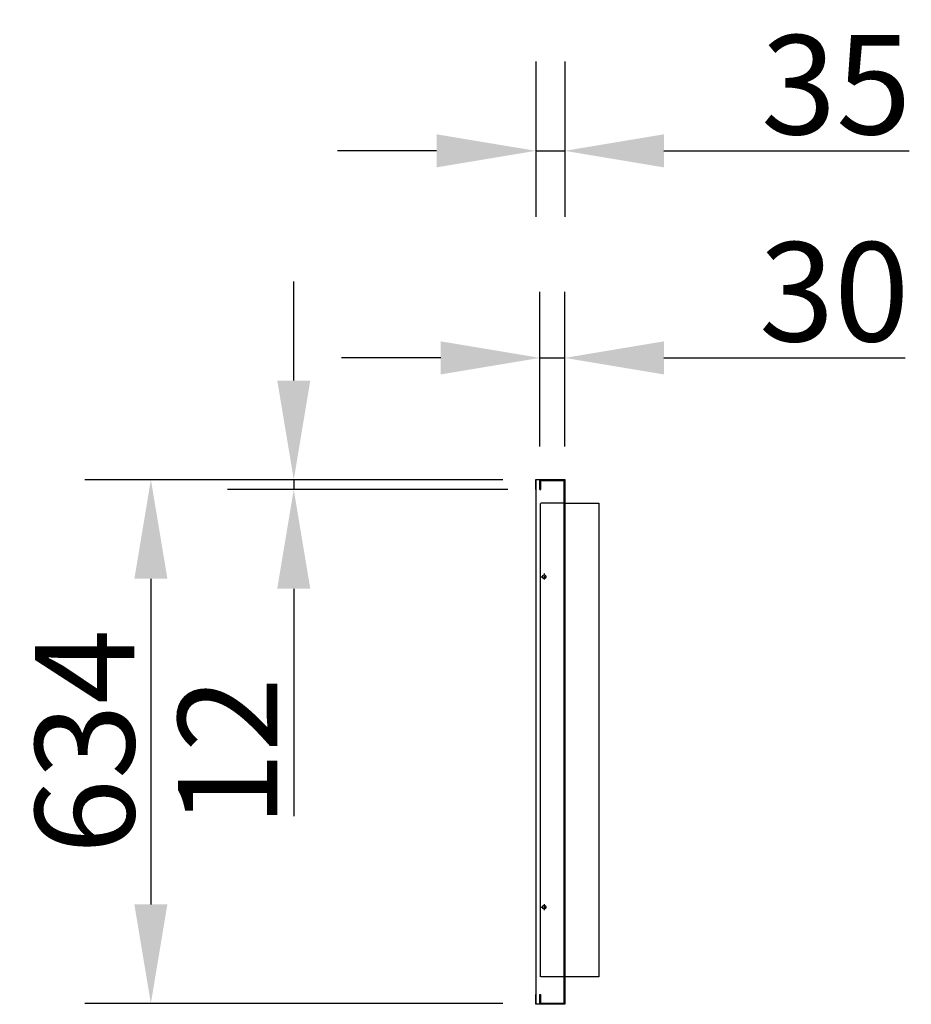
# Model space of a CAD drawing. Extents: x 0 to 16568, y -3373 to 10331.
# Drawn here: x 12590 to 13668, y 4962 to 6154 of the extents above; entities that cross this region are included whole.
import ezdxf

# ---------------------------------------------------------------- set-up
doc = ezdxf.new("R2010")
doc.units = 0
doc.header["$LTSCALE"] = 2
doc.header["$PDMODE"] = 3
doc.header["$PDSIZE"] = 0.5
doc.linetypes.add('CENTER', pattern=[2, 1.25, -0.25, 0.25, -0.25])
doc.linetypes.add('HIDDEN', pattern=[0.375, 0.25, -0.125])
doc.layers.get('DEFPOINTS').update_dxf_attribs({"linetype": 'CONTINUOUS'})
for name, color, linetype in [('CENTER', 1, 'CENTER'), ('DIMENSIONS', 5, 'CONTINUOUS'), ('HIDDEN', 4, 'HIDDEN'), ('MARK BV', 7, 'CONTINUOUS')]:
    doc.layers.add(name, color=color, linetype=linetype)
doc.styles.get("Standard").update_dxf_attribs({"font": 'ISOCP'})
doc.dimstyles.new('STANDARD$0', dxfattribs={"dimscale": 10, "dimtxt": 3, "dimasz": 3, "dimexe": 2, "dimexo": 1, "dimgap": 0.5, "dimtad": 1, "dimdec": 1, "dimdsep": 46, "dimtxsty": 'Standard', "dimcen": -5, "dimclrd": 256, "dimclre": 256, "dimclrt": 256, "dimadec": 0, "dimazin": 0, "dimtfac": 1, "dimtdec": 1, "dimtmove": 0, "dimatfit": 3, "dimfxl": 0, "dimtvp": 0.75, "dimtolj": 1, "dimtzin": 0, "dimarcsym": 0})

# ---------------------------------------------------------------- blocks, each defined once
blk = doc.blocks.new('*D28')
at = {"layer": 'DEFPOINTS', "color": 0}
for p in [(13214.1, 6142.8), (13249.1, 6142.8), (13249.1, 5994.8)]:
    blk.add_point(p, dxfattribs=at)
at = {"layer": 'DIMENSIONS', "lineweight": -2}
for p, q in [((13214.1, 6102.8), (13214.1, 5914.8)), ((13249.1, 6102.8), (13249.1, 5914.8)), ((13094.1, 5994.8), (12974.1, 5994.8)), ((13214.1, 5994.8), (13249.1, 5994.8)), ((13369.1, 5994.8), (13666, 5994.8))]:
    blk.add_line(p, q, dxfattribs=at)
at = {"layer": 'DIMENSIONS'}
for points in [[(13094.1, 6014.8), (13094.1, 5974.8), (13214.1, 5994.8)], [(13369.1, 6014.8), (13369.1, 5974.8), (13249.1, 5994.8)]]:
    blk.add_solid(points, dxfattribs=at)
at = {"layer": 'DIMENSIONS', "insert": (13577.5, 6074.8), "char_height": 120, "attachment_point": 5}
blk.add_mtext('\\A1;35', dxfattribs=at)
blk = doc.blocks.new('*D29')
at = {"layer": 'DEFPOINTS', "color": 0}
for p in [(13249.1, 5744.2), (13219.1, 5596.8), (13249.1, 5596.8)]:
    blk.add_point(p, dxfattribs=at)
at = {"layer": 'DIMENSIONS', "lineweight": -2}
for p, q in [((13219.1, 5636.8), (13219.1, 5824.2)), ((13249.1, 5636.8), (13249.1, 5824.2)), ((13099.1, 5744.2), (12979.1, 5744.2)), ((13219.1, 5744.2), (13249.1, 5744.2)), ((13369.1, 5744.2), (13661.1, 5744.2))]:
    blk.add_line(p, q, dxfattribs=at)
at = {"layer": 'DIMENSIONS'}
for points in [[(13099.1, 5764.2), (13099.1, 5724.2), (13219.1, 5744.2)], [(13369.1, 5764.2), (13369.1, 5724.2), (13249.1, 5744.2)]]:
    blk.add_solid(points, dxfattribs=at)
at = {"layer": 'DIMENSIONS', "insert": (13575.1, 5824.2), "char_height": 120, "attachment_point": 5}
blk.add_mtext('\\A1;30', dxfattribs=at)
blk = doc.blocks.new('*D30')
at = {"layer": 'DEFPOINTS', "color": 0}
for p in [(13214.1, 5596.8), (12921.2, 5584.8), (13220.1, 5584.8)]:
    blk.add_point(p, dxfattribs=at)
at = {"layer": 'DIMENSIONS', "lineweight": -2}
for p, q in [((12921.2, 5716.8), (12921.2, 5836.8)), ((13174.1, 5596.8), (12841.2, 5596.8)), ((12921.2, 5596.8), (12921.2, 5584.8)), ((13180.1, 5584.8), (12841.2, 5584.8)), ((12921.2, 5464.8), (12921.2, 5189.6))]:
    blk.add_line(p, q, dxfattribs=at)
at = {"layer": 'DIMENSIONS'}
for points in [[(12901.2, 5716.8), (12941.2, 5716.8), (12921.2, 5596.8)], [(12901.2, 5464.8), (12941.2, 5464.8), (12921.2, 5584.8)]]:
    blk.add_solid(points, dxfattribs=at)
at = {"layer": 'DIMENSIONS', "insert": (12841.2, 5267.2), "char_height": 120, "attachment_point": 5, "rotation": 90}
blk.add_mtext('\\A1;12', dxfattribs=at)
blk = doc.blocks.new('*D31')
at = {"layer": 'DEFPOINTS', "color": 0}
for p in [(13214.1, 5596.8), (12748.3, 4962.8), (13214.1, 4962.8)]:
    blk.add_point(p, dxfattribs=at)
at = {"layer": 'DIMENSIONS', "lineweight": -2}
for p, q in [((13174.1, 5596.8), (12668.3, 5596.8)), ((12748.3, 5476.8), (12748.3, 5082.8)), ((13174.1, 4962.8), (12668.3, 4962.8))]:
    blk.add_line(p, q, dxfattribs=at)
at = {"layer": 'DIMENSIONS'}
for points in [[(12728.3, 5476.8), (12768.3, 5476.8), (12748.3, 5596.8)], [(12728.3, 5082.8), (12768.3, 5082.8), (12748.3, 4962.8)]]:
    blk.add_solid(points, dxfattribs=at)
at = {"layer": 'DIMENSIONS', "insert": (12668.3, 5279.8), "char_height": 120, "attachment_point": 5, "rotation": 90}
blk.add_mtext('\\A1;634', dxfattribs=at)

msp = doc.modelspace()

# ---------------------------------------------------------------- linework, layer by layer
at = {"layer": 'CENTER'}
for p, q in [((13224.05, 5483.16), (13224.05, 5475.51)), ((13220.67, 5479.31), (13227.36, 5479.31)), ((13220.67, 5079.31), (13227.36, 5079.31)), ((13224.05, 5083.16), (13224.05, 5075.51))]:
    msp.add_line(p, q, dxfattribs=at)
at = {"layer": 'HIDDEN'}
for p, q in [((13219.72, 4995.25), (13219.72, 5568.4)), ((13249.05, 5568.4), (13219.72, 5568.4)), ((13249.05, 4995.25), (13219.72, 4995.25))]:
    msp.add_line(p, q, dxfattribs=at)
at = {"layer": 'MARK BV'}
for p, q in [((13214.05, 5596.81), (13214.05, 4961.81)), ((13214.05, 5584.81), (13214.05, 5596.81)), ((13214.05, 5596.81), (13249.05, 5596.81)), ((13219.05, 5584.81), (13219.05, 5596.81)), ((13220.05, 5595.81), (13248.05, 5595.81)), ((13220.05, 5584.81), (13220.05, 5595.81)), ((13248.05, 5595.81), (13248.05, 4962.81)), ((13249.05, 5596.81), (13249.05, 4961.81)), ((13219.05, 5584.81), (13220.05, 5584.81)), ((13249.05, 5568.4), (13290.22, 5568.4)), ((13290.22, 5568.4), (13290.22, 4995.25)), ((13290.22, 4995.25), (13249.05, 4995.25)), ((13214.05, 4961.81), (13214.05, 4973.81)), ((13219.05, 4973.81), (13220.05, 4973.81)), ((13219.05, 4961.81), (13219.05, 4973.81)), ((13220.05, 4962.81), (13220.05, 4973.81)), ((13219.05, 4961.81), (13214.05, 4961.81)), ((13249.05, 4961.81), (13219.05, 4961.81)), ((13248.05, 4962.81), (13220.05, 4962.81))]:
    msp.add_line(p, q, dxfattribs=at)
for centre in [(13224.05, 5479.31), (13224.05, 5079.31)]:
    msp.add_circle(centre, 2.25, dxfattribs=at)

# ---------------------------------------------------------------- dimensions: what is measured, and where the dimension line sits
at = {"layer": 'DIMENSIONS'}
for base, p1, p2, picture, middle in [((13249.05, 5994.78), (13214.05, 6142.76), (13249.05, 6142.76), '*D28', (13577.54, 6074.78)), ((13249.05, 5744.18), (13219.05, 5596.81), (13249.05, 5596.81), '*D29', (13575.1, 5824.18))]:
    dim = msp.add_linear_dim(base=base, p1=p1, p2=p2, dimstyle='STANDARD$0', override={"dimscale": 40}, dxfattribs=at)
    dim.commit()
    dim.dimension.update_dxf_attribs({"geometry": picture, "text_midpoint": middle})
for base, p2, picture, middle in [((12921.2, 5584.81), (13220.05, 5584.81), '*D30', (12841.18, 5267.21)), ((12748.34, 4962.81), (13214.05, 4962.81), '*D31', (12668.34, 5279.81))]:
    dim = msp.add_linear_dim(base=base, p1=(13214.05, 5596.81), p2=p2, angle=90, dimstyle='STANDARD$0', override={"dimscale": 40}, dxfattribs=at)
    dim.commit()
    dim.dimension.update_dxf_attribs({"geometry": picture, "text_midpoint": middle})

doc.saveas('drawing.dxf')
